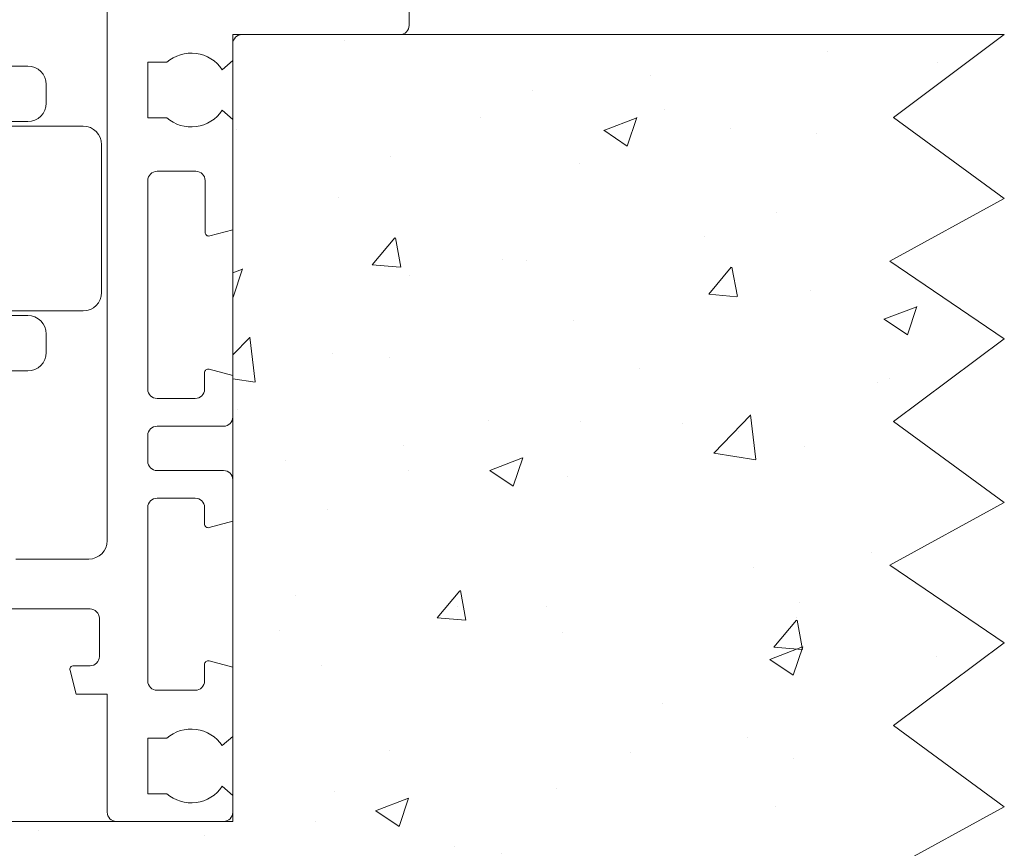
# Model space of a CAD drawing. Units: inches. Extents: x 3754 to 7821, y 34 to 1508.
# Drawn here: x 6795 to 6848, y 98 to 143 of the extents above; entities that cross this region are included whole.
import ezdxf

# ---------------------------------------------------------------- set-up
doc = ezdxf.new("R2010")
doc.units = ezdxf.units.IN
doc.header["$MEASUREMENT"] = 0
doc.layers.get('0').update_dxf_attribs({"lineweight": 0})
doc.layers.add('1', color=8, linetype='Continuous', lineweight=0)

# ---------------------------------------------------------------- blocks, each defined once
blk = doc.blocks.new('A$C20FA6871')
for p, q in [((-1.818989403545856e-12, 16.46349443475447), (5.997101174027193, 11.98372194726835)), ((5.997101174027193, 11.98372194726835), (0, 7.590063597104745)), ((0, 7.590063597104745), (6.196992253069766, 4.195019599545049)), ((6.196992253069766, 4.195019599545049), (-1.818989403545856e-12, 6.21918497927254e-05))]:
    blk.add_line(p, q)
blk = doc.blocks.new('A$C10275213')
at = {"color": 7, "xscale": -1}
for p in [(6.196992253069766, 49.3902313815488), (6.196992253069766, 32.92679913864413), (6.196992253069766, 16.46336689573945), (6.196992253069766, -6.534716521855444e-05)]:
    blk.add_blockref('A$C20FA6871', p, dxfattribs=at)
blk = doc.blocks.new('droller')
at = {"ltscale": 0.5}
for p, q in [((-22.80113022458403, 23.27999999999997), (-22.80113022458403, 20.5300000000002)), ((-22.80113022458403, 20.5300000000002), (-22.80113022458403, 23.27999999999997)), ((-22.80113022458403, 23.27999999999997), (-21.80113022458403, 23.27999999999997)), ((-21.80113022458403, 23.27999999999997), (-21.80113022458403, 20.5300000000002)), ((-16.30113022458403, 23.27999999999997), (-17.30113022458403, 23.27999999999997)), ((-17.30113022458403, 23.27999999999997), (-17.30113022458403, 20.5300000000002)), ((-16.30113022458403, 23.27999999999997), (-16.30113022458403, 20.5300000000002)), ((-3.249999999999772, 23.27999999999997), (-3.249999999999772, 20.52999999999975)), ((-3.249999999999772, 20.52999999999975), (-3.249999999999772, 23.27999999999997)), ((-3.249999999999772, 23.27999999999997), (-2.249999999999772, 23.27999999999997)), ((-2.249999999999772, 23.27999999999997), (-2.249999999999772, 20.52999999999997)), ((3.250000000000227, 23.27999999999997), (2.250000000000227, 23.27999999999997)), ((2.250000000000227, 23.27999999999997), (2.250000000000284, 20.52999999999997)), ((3.250000000000227, 23.27999999999997), (3.250000000000284, 20.52999999999975)), ((-22.80113022458403, 17.52999999999974), (-22.80113022458397, 17.2800000000002)), ((-22.80113022458397, 17.2800000000002), (-22.80113022458403, 17.52999999999974)), ((-21.80113022458403, 17.52999999999974), (-21.80113022458397, 17.2800000000002)), ((-17.30113022458403, 17.52999999999974), (-17.30113022458408, 17.2800000000002)), ((-16.30113022458403, 17.52999999999974), (-16.30113022458403, 12.27999999999997)), ((-3.249999999999772, 17.52999999999974), (-3.249999999999772, 7.029999999999973)), ((-3.249999999999772, 7.029999999999973), (-3.249999999999772, 17.52999999999974)), ((-2.249999999999772, 17.52999999999974), (-2.249999999999715, 17.27999999999997)), ((2.250000000000341, 17.52999999999974), (2.250000000000397, 17.27999999999997)), ((3.250000000000284, 17.52999999999974), (3.250000000000284, 17.27999999999997)), ((-16.30113022458403, 7.029999999999973), (-16.30113022458403, 12.27999999999997)), ((-22.80113022458397, 7.2800000000002), (-22.80113022458392, 7.029999999999517)), ((-22.80113022458403, 7.029999999999517), (-22.80113022458397, 7.2800000000002)), ((-21.80113022458397, 7.2800000000002), (-21.80113022458397, 7.029999999999517)), ((-17.30113022458408, 7.2800000000002), (-17.30113022458408, 7.029999999999973)), ((-2.249999999999715, 7.279999999999973), (-2.249999999999772, 7.0300000000002)), ((2.250000000000511, 7.279999999999973), (2.250000000000568, 7.0300000000002)), ((3.25000000000017, 7.279999999999973), (3.250000000000113, 7.0300000000002)), ((-22.80113022458392, 4.029999999999744), (-22.80113022458403, 1.279999999999972)), ((-22.80113022458403, 1.279999999999972), (-22.80113022458403, 4.029999999999744)), ((-21.80113022458397, 4.029999999999744), (-21.80113022458403, 1.279999999999972)), ((-17.30113022458408, 4.029999999999972), (-17.30113022458403, 1.279999999999972)), ((-16.30113022458403, 1.279999999999972), (-16.30113022458403, 4.029999999999972)), ((-16.201130224584, 1.279999999999972), (-16.201130224584, 4.029999999999972)), ((-3.249999999999772, 4.029999999999972), (-3.249999999999772, 1.279999999999972)), ((-3.249999999999772, 1.279999999999972), (-3.249999999999772, 4.029999999999972)), ((-2.249999999999772, 4.029999999999744), (-2.249999999999772, 1.279999999999972)), ((2.250000000000227, 4.029999999999744), (2.250000000000227, 1.279999999999972)), ((3.250000000000227, 1.279999999999972), (3.250000000000227, 4.029999999999744)), ((-22.80113022458403, 1.279999999999972), (-21.80113022458403, 1.279999999999972)), ((-16.30113022458403, 1.279999999999972), (-17.30113022458403, 1.279999999999972)), ((-3.249999999999772, 1.279999999999972), (-2.249999999999772, 1.279999999999972)), ((3.250000000000227, 1.279999999999972), (2.250000000000227, 1.279999999999972))]:
    blk.add_line(p, q, dxfattribs=at)
for points in [[(-15.27556511229193, 20.7800000000002), (-15.27556511229193, 22.5300000000002), (-4.275565112291928, 22.5300000000002), (-4.275565112291928, 20.7800000000002)], [(-5.775565112291872, 2.029999999999745), (-5.775565112291588, 3.930000000000291), (-13.77556511229187, 3.930000000000063), (-13.77556511229187, 2.029999999999745)]]:
    blk.add_lwpolyline(points, close=True, dxfattribs=at)
for points in [[(-24.77556511229193, 4.029999999999517, -0.4142135623730971), (-25.77556511229193, 5.029999999999516), (-25.77556511229193, 6.029999999999973, -0.4142135623730951), (-24.77556511229193, 7.029999999999973), (-16.09056511229187, 7.029999999999973), (-16.09056511229204, 17.52999999999974), (-24.77556511229199, 17.52999999999952, -0.4142135623730883), (-25.77556511229199, 18.52999999999951), (-25.77556511229199, 19.53000000000043, -0.4142135623730971), (-24.77556511229199, 20.53000000000043), (5.224434887708071, 20.52999999999997, -0.4142135623730908), (6.224434887708071, 19.52999999999997), (6.224434887708071, 18.52999999999974, -0.4142135623730951), (5.224434887708071, 17.52999999999974), (-3.460565112291931, 17.52999999999997), (-3.460565112291817, 7.029999999999744), (5.224434887708127, 7.029999999999744, -0.4142135623731019), (6.224434887708128, 6.029999999999744), (6.224434887708128, 5.029999999999972, -0.4142135623730826), (5.224434887708127, 4.029999999999972)], [(-28.77556511229187, 8.2800000000002, 0.4142135623730951), (-27.77556511229188, 7.2800000000002), (-17.77556511229193, 7.2800000000002, 0.4142135623730951), (-16.77556511229193, 8.2800000000002), (-16.77556511229193, 16.27999999999997, 0.4142135623730895), (-17.77556511229193, 17.27999999999997), (-27.77556511229193, 17.2800000000002, 0.4142135623731011), (-28.77556511229193, 16.2800000000002)], [(8.224434887708128, 7.2800000000002), (-1.775565112291872, 7.280000000000428, -0.4142135623731011), (-2.775565112291872, 8.280000000000427), (-2.775565112291872, 16.2800000000002, -0.4142135623731011), (-1.775565112291872, 17.2800000000002), (8.224434887708183, 17.27999999999997, -0.4142135623730909), (9.224434887708183, 16.27999999999997), (9.224434887708128, 8.2800000000002, -0.4142135623730914)], [(-15.77556511229193, -6.970000000000254), (-15.77556511229193, 1.029999999999745, -0.4142135623731006), (-14.77556511229193, 2.029999999999745), (-4.775565112291872, 2.029999999999745, -0.4142135623730966), (-3.775565112291872, 1.029999999999745), (-3.775565112292042, -6.970000000000027, -0.4142135623730875), (-4.775565112292042, -7.970000000000027), (-14.77556511229193, -7.970000000000254, -0.4142135623730951)]]:
    blk.add_lwpolyline(points, format="xyb", close=True)
blk.add_lwpolyline([(-13.77556511229187, -13.81580901794223), (-13.77556511229187, -7.969999999999798), (-5.775565112291927, -7.970000000000027), (-5.775565112291872, -13.81580901794223), (-13.77556511229187, -13.81580901794223)])
for centre, start, end in [((-19.55113022458403, 25.31124999999998), 222.0750220508357, 317.9249779491643), ((2.274e-13, 25.31124999999998), 222.0750220508357, 317.9249779491643), ((-19.55113022458403, -0.7512500000000273), 42.07502205083568, 137.9249779491643), ((2.274e-13, -0.7512500000000273), 42.07502205083568, 137.9249779491643)]:
    blk.add_arc(centre, 3.03125, start, end, dxfattribs=at)
blk = doc.blocks.new('A$C42157B2C')
for points in [[(21.34537355049906, 49.29522727610674), (17.3453739372253, 49.29522727610674, 0.414213562373095), (16.3453739372253, 48.29522727610674), (16.3453739372253, 15.20000135359078, 0.414213562373097), (17.3453739372253, 14.20000135359078), (21.29537432395045, 14.20000135359078, 0.4142135623730784)], [(26.66901470464472, 11.50000135359187), (17.27173355653395, 11.50000135359187, 0.414213562373095), (16.77173355653395, 11.00000135359187), (16.77173355653213, 8.926599985890789, 0.414213562373095), (17.27173355653213, 8.426599985890789), (18.16718425656109, 8.426599985890789, -0.4931454260311217), (18.36036942182, 8.174836176871395), (18.01773940828025, 6.89612355814279), (16.3453739372253, 6.89612355814279), (16.3453739372253, 0.5000013586613932, -0.4142135623730951), (15.8453739372253, 1.358661393169314e-06), (10.04616516731585, 1.358661393169314e-06, -0.414213562373095), (9.546165167315849, 0.5000013586613932), (9.546165167315849, 1.400001358661029), (10.12631228588543, 1.900001358661029, 0.4560566590399323), (13.12004296276609, 1.500465157330837), (14.15004296276493, 1.500465157330837), (14.15004296276493, 4.49953755999195), (13.12004296276427, 4.49953755999195, 0.4560566590397559), (10.12631228588543, 4.100001358661757), (9.546165167315849, 4.600001358661757), (9.546165167315849, 8.342766611071056), (10.82487778604445, 8.685396624610803, -0.4931454260311217), (11.07664159506567, 8.492211459351893), (11.07664159506567, 7.596760759322933, 0.4142135623730951), (11.57664159506567, 7.096760759322933), (13.65004296276493, 7.096760759322933, 0.414213562373095), (14.15004296276493, 7.596760759322933), (14.15004296276493, 16.99404190743371, 0.414213562373095), (13.65004296276493, 17.49404190743371), (11.57664159506567, 17.49404190743371, 0.414213562373095), (11.07664159506567, 16.99404190743371), (11.07664159506567, 16.09859120740475, -0.4931454260311217), (10.82487778604445, 15.90540604214584), (9.546165167315849, 16.24803605568559), (9.546165167315849, 18.49404190743371, -0.4142135623731314), (10.04616516731585, 18.99404190743371), (13.65004296276493, 18.99404190743371, 0.414213562373095), (14.15004296276493, 19.49404190743371), (14.15004296276493, 20.89404190743335, 0.4142135623730951), (13.65004296276493, 21.39404190743335), (10.04616516731585, 21.39404190743335, -0.4142135623730951), (9.546165167315849, 21.89404190743335), (9.546165167315849, 24.14004775917965), (10.82487778604445, 24.4826777727194, -0.4931454260311217), (11.07664159506567, 24.28949260746231), (11.07664159506567, 23.39404190743335, 0.4142135623730951), (11.57664159506567, 22.89404190743335), (13.65004296276493, 22.89404190743335, 0.414213562373095), (14.15004296276493, 23.39404190743335), (14.15004296276493, 34.69413150206128, 0.414213562373095), (13.65004296276493, 35.19413150206128), (11.54616516665556, 35.19413150206128, 0.414213562373095), (11.04616516665556, 34.69413150206128), (11.04616516665556, 31.89087235358784, -0.4931454260312507), (10.79440135763616, 31.69768718833257), (9.546165167315849, 32.03215106749121), (9.546165167315849, 37.99522727610565), (10.12631228588543, 38.49522727610565, 0.4560566590397461), (13.12004296276427, 38.09569107477728), (14.15004296276493, 38.09569107477728), (14.15004296276493, 41.09476347743657), (13.12004296276609, 41.09476347743657, 0.4560566590399324), (10.12631228588543, 40.69522727610638), (9.546165167315849, 41.19522727610638), (9.546165167315849, 42.09522727610783, 0.414213562373095), (9.046165167315849, 42.59522727610783), (0.500042962765292, 42.59522727610783, -0.414213562373095), (4.296276529203169e-05, 43.09522727610783), (4.296276347304229e-05, 50.79522727610674, -0.414213562373095)]]:
    blk.add_lwpolyline(points, format="xyb")

msp = doc.modelspace()

# ---------------------------------------------------------------- hatches: boundary and pattern name
h = msp.add_hatch()
h.set_pattern_fill('AR-CONC', color=256, scale=0.1)
h.set_pattern_definition([(49.99999999999999, (20138.59783756324, 1745.852692581146), (18.2184668996004, -1.593908553890309), [1.905, -20.955]), (355, (20138.59783756324, 1745.852692581146), (-3.524342142496934, 19.10568452390352), [1.524, -16.764058417]), (100.4514447, (20140.11603826324, 1745.719867231146), (14.69412470903533, 17.51177519121951), [1.61900088, -17.80902445999999]), (46.18420000000002, (20138.59783756324, 1750.932692581146), (27.10790408921299, -4.204232793272715), [2.857499999999995, -31.43249999999996]), (96.63555760999992, (20140.85682756324, 1750.582342581145), (23.7404134051503, 24.74261245977215), [2.428502314, -26.713560816]), (351.1841511700001, (20138.59783756324, 1750.932692581146), (23.74041340649771, 24.74261245855327), [2.285996707, -25.145973192]), (21, (20141.13783756324, 1749.662692581145), (15.16143912691325, -10.22651981870876), [1.905, -20.955]), (326.0000000000001, (20141.13783756324, 1749.662692581145), (6.180202834764708, 18.41879661223193), [1.524, -16.764]), (71.45144499999999, (20142.40129082324, 1748.810482591145), (21.34164192787162, 8.192276888590525), [1.61900088, -17.80899376]), (37.50000000000001, (20138.59783756324, 1745.852692581146), (0.3088603250591817, 8.455503887315311), [0, -16.5608, 0, -17.018, 0, -16.8275]), (7.499999999999999, (20138.59783756324, 1745.852692581146), (6.681966251030575, 10.01805748181195), [0, -9.7028, 0, -16.1798, 0, -6.413500000000001]), (327.5, (20132.93363756324, 1745.852692581146), (13.55905951668714, -0.5728743992673444), [0, -6.350000000000001, 0, -19.812, 0, -26.289]), (317.5, (20130.39363756324, 1745.852692581146), (14.81291813860181, 2.542649103333303), [0, -8.255, 0, -13.1572, 0, -18.669])])
h.paths.add_polyline_path([(6842.40525926992, 121.1150989700892), (6848.402360443949, 125.5948714575753), (6842.205368190877, 129.7898288652705), (6848.402360443947, 133.1848728628302), (6842.40525926992, 137.5785312129938), (6848.402360443947, 142.0583037004781), (6807.089100149716, 142.0583037004708, 0.5420779431487325), (6806.631777438723, 141.3561751819234), (6806.631777438723, 99.4560025417905), (6754.533359898905, 99.4560025417905), (6754.533359898906, 141.5583037004708, 0.4142135623730951), (6754.033359898906, 142.0583037004708), (6745.487237694354, 142.0583037004708), (6722.08963862544, 142.0583037004708), (6728.086739799467, 137.5785312129865), (6722.08963862544, 133.1848728628229), (6728.28663087851, 129.7898288652632), (6722.089638625438, 125.594871457568), (6728.086739799467, 121.1150989700819), (6722.08963862544, 116.7214406199183), (6728.28663087851, 113.3263966223586), (6722.089638625438, 109.1314392146633), (6728.086739799467, 104.6516667271772), (6722.08963862544, 100.2580083770136), (6728.28663087851, 96.8629643794539), (6722.089638625438, 92.66800697175864), (6728.086739799467, 88.18823448427253), (6722.08963862544, 83.79457613410892), (6728.28663087851, 80.3995321365492), (6722.089638625436, 76.20457472885212), (6728.086739799467, 71.72480224136783), (6725.738864643784, 70.00467763723466), (6842.40525926992, 71.7248022413751), (6848.402360443947, 76.20457472886122), (6842.205368190877, 80.39953213655647), (6848.402360443947, 83.7945761341162), (6842.40525926992, 88.1882344842798), (6848.402360443949, 92.66800697176592), (6842.205368190877, 96.86296437946118), (6848.402360443947, 100.2580083770209), (6842.40525926992, 104.6516667271845), (6848.402360443949, 109.1314392146706), (6842.205368190877, 113.3263966223658), (6848.402360443947, 116.7214406199255)])

# ---------------------------------------------------------------- linework, layer by layer
for p, q in [((6806.631777438723, 142.0583037004818), (6848.402360443945, 142.0583037004781)), ((6806.631777438723, 142.0583037004818), (6806.631777438723, 99.4560025417905)), ((6806.631777438723, 99.4560025417905), (6754.533359898905, 99.4560025417905))]:
    msp.add_line(p, q)

# ---------------------------------------------------------------- block references
at = {"color": 6, "xscale": -1}
msp.add_blockref('A$C42157B2C', (6816.177942650338, 99.46307642436292), dxfattribs=at)
msp.add_blockref('A$C10275213', (6842.205368190877, 76.20457788417664))
at = {"layer": '1', "xscale": -1, "rotation": 180}
msp.add_blockref('droller', (6790.305354064881, 144.3791203049059), dxfattribs=at)

doc.saveas('drawing.dxf')
